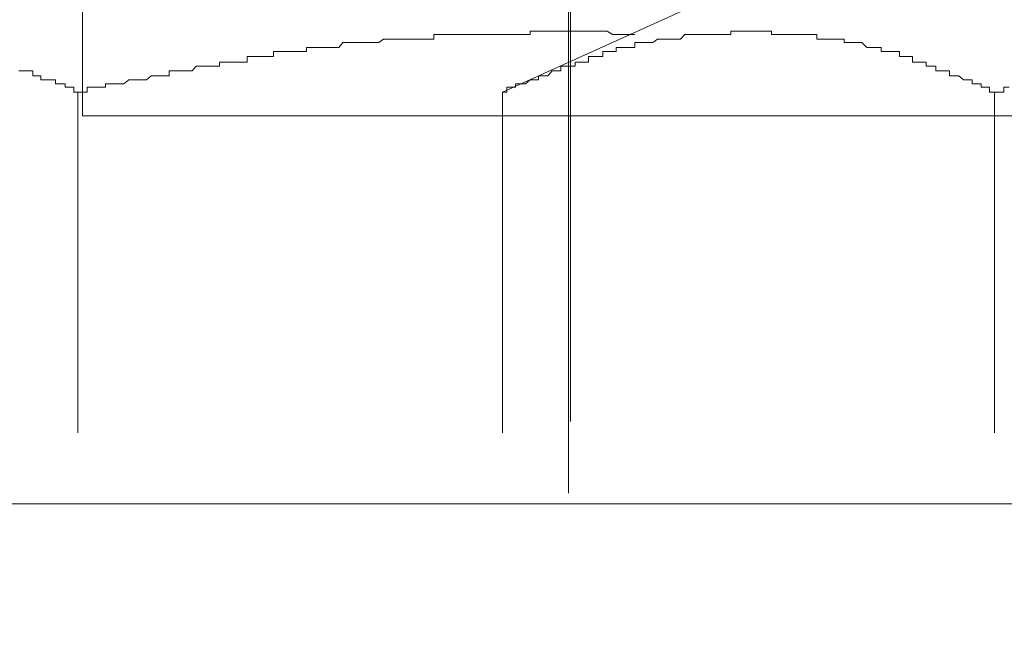
# Model space of a CAD drawing. Units: inches. Extents: x -779 to 1130, y -608 to 308.
# Drawn here: x -277 to -269, y -116 to -112 of the extents above; entities that cross this region are included whole.
import ezdxf

# ---------------------------------------------------------------- set-up
doc = ezdxf.new("R2010")
doc.units = ezdxf.units.IN
doc.header["$MEASUREMENT"] = 0
doc.layers.add('图层 1', color=7, linetype='Continuous')

msp = doc.modelspace()

# ---------------------------------------------------------------- linework, layer by layer
at = {"layer": '图层 1', "color": 7, "lineweight": 9}
for points in [[(-272.5066, -101.1059), (-272.5066, -114.7798)], [(-276.2649, -112.4246), (-276.2649, -106.1921)], [(-272.5222, -115.331), (-272.5222, -108.6475)], [(-273.0296, -112.2429), (-271.4918, -111.5476)], [(-272.8166, -111.7982), (-272.8166, -111.7731)], [(-272.8166, -111.7731), (-272.7853, -111.7731)], [(-272.7853, -111.7731), (-272.7853, -111.7731)], [(-272.7853, -111.7731), (-272.754, -111.7731)], [(-272.754, -111.7731), (-272.754, -111.7731)], [(-272.754, -111.7731), (-272.7164, -111.7731)], [(-272.7164, -111.7731), (-272.7164, -111.7731)], [(-272.7164, -111.7731), (-272.682, -111.7731)], [(-272.682, -111.7731), (-272.682, -111.7731)], [(-272.682, -111.7731), (-272.6475, -111.7731)], [(-272.6475, -111.7731), (-272.6475, -111.7731)], [(-272.6475, -111.7731), (-272.6099, -111.7731)], [(-272.6099, -111.7731), (-272.6099, -111.7731)], [(-272.6099, -111.7731), (-272.5817, -111.7731)], [(-272.5817, -111.7731), (-272.5817, -111.7731)], [(-272.5817, -111.7731), (-272.541, -111.7731)], [(-272.541, -111.7731), (-272.541, -111.7731)], [(-272.541, -111.7731), (-272.5066, -111.7731)], [(-272.5066, -111.7731), (-272.5066, -111.7731)], [(-272.5066, -111.7731), (-272.4721, -111.7731)], [(-272.4721, -111.7731), (-272.4721, -111.7731)], [(-272.4721, -111.7731), (-272.4314, -111.7731)], [(-272.4314, -111.7731), (-272.4314, -111.7731)], [(-272.4314, -111.7731), (-272.397, -111.7731)], [(-272.397, -111.7731), (-272.397, -111.7731)], [(-272.397, -111.7731), (-272.3688, -111.7731)], [(-272.3688, -111.7731), (-272.3688, -111.7731)], [(-272.3688, -111.7731), (-272.3343, -111.7731)], [(-272.3343, -111.7731), (-272.3343, -111.7731)], [(-272.3343, -111.7731), (-272.2936, -111.7731)], [(-272.2936, -111.7731), (-272.2936, -111.7731)], [(-272.2936, -111.7731), (-272.2592, -111.7731)], [(-272.2592, -111.7731), (-272.2592, -111.7731)], [(-272.2592, -111.7731), (-272.2247, -111.7731)], [(-272.2247, -111.7731), (-272.2247, -111.7731)], [(-272.2247, -111.7731), (-272.184, -111.7982)], [(-271.2726, -111.7731), (-271.2726, -111.7731)], [(-271.2382, -111.7731), (-271.2726, -111.7731)], [(-271.2726, -111.7731), (-271.2726, -111.7982)], [(-271.2382, -111.7731), (-271.2382, -111.7731)], [(-271.2382, -111.7731), (-271.2382, -111.7731)], [(-271.2068, -111.7731), (-271.2382, -111.7731)], [(-271.2068, -111.7731), (-271.2068, -111.7731)], [(-271.2068, -111.7731), (-271.2068, -111.7731)], [(-271.1724, -111.7731), (-271.2068, -111.7731)], [(-271.1724, -111.7731), (-271.1724, -111.7731)], [(-271.1724, -111.7731), (-271.1724, -111.7731)], [(-271.1348, -111.7731), (-271.1724, -111.7731)], [(-271.1348, -111.7731), (-271.1348, -111.7731)], [(-271.1348, -111.7731), (-271.1348, -111.7731)], [(-271.1348, -111.7731), (-271.1348, -111.7731)], [(-271.1004, -111.7731), (-271.1348, -111.7731)], [(-271.1004, -111.7731), (-271.1004, -111.7731)], [(-271.1004, -111.7731), (-271.1004, -111.7731)], [(-271.0659, -111.7731), (-271.1004, -111.7731)], [(-271.0659, -111.7731), (-271.0659, -111.7731)], [(-271.0659, -111.7731), (-271.0659, -111.7731)], [(-271.0346, -111.7731), (-271.0659, -111.7731)], [(-271.0346, -111.7731), (-271.0346, -111.7731)], [(-271.0346, -111.7731), (-271.0346, -111.7731)], [(-271.0001, -111.7731), (-271.0346, -111.7731)], [(-271.0001, -111.7731), (-271.0001, -111.7731)], [(-271.0001, -111.7731), (-271.0001, -111.7731)], [(-270.9594, -111.7731), (-271.0001, -111.7731)], [(-270.9594, -111.7982), (-270.9594, -111.7731)], [(-274.2918, -111.8984), (-274.2604, -111.8608)], [(-274.2604, -111.8608), (-274.2604, -111.8608)], [(-274.2604, -111.8608), (-274.226, -111.8608)], [(-274.226, -111.8608), (-274.226, -111.8608)], [(-274.226, -111.8608), (-274.1884, -111.8608)], [(-274.1884, -111.8608), (-274.1884, -111.8608)], [(-274.1884, -111.8608), (-274.154, -111.8608)], [(-274.154, -111.8608), (-274.154, -111.8608)], [(-274.154, -111.8608), (-274.1195, -111.8608)], [(-274.1195, -111.8608), (-274.1195, -111.8608)], [(-274.1195, -111.8608), (-274.0913, -111.8608)], [(-274.0913, -111.8608), (-274.0913, -111.8608)], [(-274.0913, -111.8608), (-274.0569, -111.8608)], [(-274.0569, -111.8608), (-274.0569, -111.8608)], [(-274.0569, -111.8608), (-274.0162, -111.8608)], [(-274.0162, -111.8608), (-274.0162, -111.8608)], [(-274.0162, -111.8608), (-273.9817, -111.8608)], [(-273.9817, -111.8608), (-273.9473, -111.8358)], [(-273.9817, -111.8608), (-273.9817, -111.8608)], [(-273.9473, -111.8358), (-273.9473, -111.8358)], [(-273.9473, -111.8358), (-273.9034, -111.8358)], [(-273.9034, -111.8358), (-273.9034, -111.8358)], [(-273.9034, -111.8358), (-273.8752, -111.8358)], [(-273.8752, -111.8358), (-273.8752, -111.8358)], [(-273.8752, -111.8358), (-273.8408, -111.8358)], [(-273.8408, -111.8358), (-273.8408, -111.8358)], [(-273.8408, -111.8358), (-273.8063, -111.8358)], [(-273.8063, -111.8358), (-273.8063, -111.8358)], [(-273.8063, -111.8358), (-273.7656, -111.8358)], [(-273.7656, -111.8358), (-273.7656, -111.8358)], [(-273.7656, -111.8358), (-273.7312, -111.8358)], [(-273.7312, -111.8358), (-273.7312, -111.8358)], [(-273.7312, -111.8358), (-273.6998, -111.8358)], [(-273.6998, -111.8358), (-273.6998, -111.8358)], [(-273.6998, -111.8358), (-273.6654, -111.8358)], [(-273.6654, -111.8358), (-273.6654, -111.8358)], [(-273.6654, -111.8358), (-273.6309, -111.8358)], [(-273.6309, -111.8358), (-273.6309, -111.8358)], [(-273.6309, -111.8358), (-273.5965, -111.8358)], [(-273.5965, -111.8358), (-273.5965, -111.8358)], [(-273.5965, -111.8358), (-273.5589, -111.8358)], [(-273.5589, -111.8358), (-273.5589, -111.7982)], [(-273.5589, -111.7982), (-273.5276, -111.7982)], [(-273.5276, -111.7982), (-273.5276, -111.7982)], [(-273.5276, -111.7982), (-273.4931, -111.7982)], [(-273.4931, -111.7982), (-273.4931, -111.7982)], [(-273.4931, -111.7982), (-273.4555, -111.7982)], [(-273.4555, -111.7982), (-273.4555, -111.7982)], [(-273.4555, -111.7982), (-273.418, -111.7982)], [(-273.418, -111.7982), (-273.418, -111.7982)], [(-273.418, -111.7982), (-273.3804, -111.7982)], [(-273.3804, -111.7982), (-273.3804, -111.7982)], [(-273.3804, -111.7982), (-273.3397, -111.7982)], [(-273.3397, -111.7982), (-273.3397, -111.7982)], [(-273.3397, -111.7982), (-273.3146, -111.7982)], [(-273.3146, -111.7982), (-273.3146, -111.7982)], [(-273.3146, -111.7982), (-273.277, -111.7982)], [(-273.277, -111.7982), (-273.277, -111.7982)], [(-273.277, -111.7982), (-273.2457, -111.7982)], [(-273.2457, -111.7982), (-273.2457, -111.7982)], [(-273.2457, -111.7982), (-273.2113, -111.7982)], [(-273.2113, -111.7982), (-273.2113, -111.7982)], [(-273.2113, -111.7982), (-273.1705, -111.7982)], [(-273.1705, -111.7982), (-273.1705, -111.7982)], [(-273.1705, -111.7982), (-273.1392, -111.7982)], [(-273.1392, -111.7982), (-273.1392, -111.7982)], [(-273.1392, -111.7982), (-273.1048, -111.7982)], [(-273.1048, -111.7982), (-273.1048, -111.7982)], [(-273.1048, -111.7982), (-273.0703, -111.7982)], [(-273.0703, -111.7982), (-273.0703, -111.7982)], [(-273.0703, -111.7982), (-273.0296, -111.7982)], [(-273.0296, -111.7982), (-273.0296, -111.7982)], [(-273.0296, -111.7982), (-272.9983, -111.7982)], [(-272.9983, -111.7982), (-272.9983, -111.7982)], [(-272.9983, -111.7982), (-272.967, -111.7982)], [(-272.967, -111.7982), (-272.967, -111.7982)], [(-272.967, -111.7982), (-272.9294, -111.7982)], [(-272.9294, -111.7982), (-272.9294, -111.7982)], [(-272.9294, -111.7982), (-272.8949, -111.7982)], [(-272.8949, -111.7982), (-272.8949, -111.7982)], [(-272.8949, -111.7982), (-272.8542, -111.7982)], [(-272.8542, -111.7982), (-272.8542, -111.7982)], [(-272.8542, -111.7982), (-272.8166, -111.7982)], [(-272.184, -111.7982), (-272.184, -111.7982)], [(-272.184, -111.7982), (-272.1558, -111.7982)], [(-272.1558, -111.7982), (-272.1558, -111.7982)], [(-272.1558, -111.7982), (-272.1182, -111.7982)], [(-272.1182, -111.7982), (-272.1182, -111.7982)], [(-272.1182, -111.7982), (-272.0869, -111.7982)], [(-272.0869, -111.7982), (-272.0869, -111.7982)], [(-272.0869, -111.7982), (-272.0869, -111.7982)], [(-272.0869, -111.7982), (-272.0869, -111.7982)], [(-272.0869, -111.7982), (-272.0869, -111.7982)], [(-272.0869, -111.7982), (-272.0493, -111.7982)], [(-272.0493, -111.7982), (-272.0493, -111.7982)], [(-272.0493, -111.7982), (-272.0493, -111.7982)], [(-272.0493, -111.7982), (-272.0493, -111.7982)], [(-272.0493, -111.7982), (-272.0493, -111.7982)], [(-272.0493, -111.7982), (-272.0493, -111.7982)], [(-272.0493, -111.7982), (-272.0117, -111.7982)], [(-272.0117, -111.7982), (-272.0117, -111.7982)], [(-271.9742, -111.8608), (-272.0117, -111.8608)], [(-272.0117, -111.8608), (-272.0117, -111.8984)], [(-271.9742, -111.8608), (-271.9742, -111.8608)], [(-271.9742, -111.8608), (-271.9742, -111.8608)], [(-271.9428, -111.8608), (-271.9742, -111.8608)], [(-271.9428, -111.8608), (-271.9428, -111.8608)], [(-271.9428, -111.8608), (-271.9428, -111.8608)], [(-271.9115, -111.8608), (-271.9428, -111.8608)], [(-271.9115, -111.8608), (-271.9115, -111.8608)], [(-271.9115, -111.8608), (-271.9115, -111.8608)], [(-271.9115, -111.8608), (-271.9115, -111.8608)], [(-271.8739, -111.8608), (-271.9115, -111.8608)], [(-271.8364, -111.8358), (-271.8739, -111.8608)], [(-271.8739, -111.8608), (-271.8739, -111.8608)], [(-271.8739, -111.8608), (-271.8739, -111.8608)], [(-271.8364, -111.8358), (-271.8364, -111.8358)], [(-271.8364, -111.8358), (-271.8364, -111.8358)], [(-271.7988, -111.8358), (-271.8364, -111.8358)], [(-271.7988, -111.8358), (-271.7988, -111.8358)], [(-271.7988, -111.8358), (-271.7988, -111.8358)], [(-271.7706, -111.8358), (-271.7988, -111.8358)], [(-271.7706, -111.8358), (-271.7706, -111.8358)], [(-271.7706, -111.8358), (-271.7706, -111.8358)], [(-271.7361, -111.8358), (-271.7706, -111.8358)], [(-271.7361, -111.8358), (-271.7361, -111.8358)], [(-271.7361, -111.8358), (-271.7361, -111.8358)], [(-271.6954, -111.8358), (-271.7361, -111.8358)], [(-271.6954, -111.8358), (-271.6954, -111.8358)], [(-271.6954, -111.8358), (-271.6954, -111.8358)], [(-271.661, -111.8358), (-271.6954, -111.8358)], [(-271.6265, -111.7982), (-271.661, -111.8358)], [(-271.661, -111.8358), (-271.661, -111.8358)], [(-271.661, -111.8358), (-271.661, -111.8358)], [(-271.6265, -111.7982), (-271.6265, -111.7982)], [(-271.6265, -111.7982), (-271.6265, -111.7982)], [(-271.5952, -111.7982), (-271.6265, -111.7982)], [(-271.5952, -111.7982), (-271.5952, -111.7982)], [(-271.5952, -111.7982), (-271.5952, -111.7982)], [(-271.5545, -111.7982), (-271.5952, -111.7982)], [(-271.5545, -111.7982), (-271.5545, -111.7982)], [(-271.5545, -111.7982), (-271.5545, -111.7982)], [(-271.5232, -111.7982), (-271.5545, -111.7982)], [(-271.5232, -111.7982), (-271.5232, -111.7982)], [(-271.5232, -111.7982), (-271.5232, -111.7982)], [(-271.4918, -111.7982), (-271.5232, -111.7982)], [(-271.4918, -111.7982), (-271.4918, -111.7982)], [(-271.4918, -111.7982), (-271.4918, -111.7982)], [(-271.4918, -111.7982), (-271.4918, -111.7982)], [(-271.4511, -111.7982), (-271.4918, -111.7982)], [(-271.4511, -111.7982), (-271.4511, -111.7982)], [(-271.4511, -111.7982), (-271.4511, -111.7982)], [(-271.4167, -111.7982), (-271.4511, -111.7982)], [(-271.4167, -111.7982), (-271.4167, -111.7982)], [(-271.4167, -111.7982), (-271.4167, -111.7982)], [(-271.3854, -111.7982), (-271.4167, -111.7982)], [(-271.3854, -111.7982), (-271.3854, -111.7982)], [(-271.3854, -111.7982), (-271.3854, -111.7982)], [(-271.3509, -111.7982), (-271.3854, -111.7982)], [(-271.3509, -111.7982), (-271.3509, -111.7982)], [(-271.3509, -111.7982), (-271.3509, -111.7982)], [(-271.3133, -111.7982), (-271.3509, -111.7982)], [(-271.3133, -111.7982), (-271.3133, -111.7982)], [(-271.3133, -111.7982), (-271.3133, -111.7982)], [(-271.2726, -111.7982), (-271.3133, -111.7982)], [(-270.9594, -111.7982), (-270.9594, -111.7982)], [(-270.925, -111.7982), (-270.9594, -111.7982)], [(-270.925, -111.7982), (-270.925, -111.7982)], [(-270.925, -111.7982), (-270.925, -111.7982)], [(-270.8905, -111.7982), (-270.925, -111.7982)], [(-270.8905, -111.7982), (-270.8905, -111.7982)], [(-270.8905, -111.7982), (-270.8905, -111.7982)], [(-270.8529, -111.7982), (-270.8905, -111.7982)], [(-270.8529, -111.7982), (-270.8529, -111.7982)], [(-270.8529, -111.7982), (-270.8529, -111.7982)], [(-270.8216, -111.7982), (-270.8529, -111.7982)], [(-270.8216, -111.7982), (-270.8216, -111.7982)], [(-270.8216, -111.7982), (-270.8216, -111.7982)], [(-270.8216, -111.7982), (-270.8216, -111.7982)], [(-270.7872, -111.7982), (-270.8216, -111.7982)], [(-270.7872, -111.7982), (-270.7872, -111.7982)], [(-270.7872, -111.7982), (-270.7872, -111.7982)], [(-270.7496, -111.7982), (-270.7872, -111.7982)], [(-270.7496, -111.7982), (-270.7496, -111.7982)], [(-270.7496, -111.7982), (-270.7496, -111.7982)], [(-270.7089, -111.7982), (-270.7496, -111.7982)], [(-270.7089, -111.7982), (-270.7089, -111.7982)], [(-270.7089, -111.7982), (-270.7089, -111.7982)], [(-270.6744, -111.7982), (-270.7089, -111.7982)], [(-270.6744, -111.7982), (-270.6744, -111.7982)], [(-270.6744, -111.7982), (-270.6744, -111.7982)], [(-270.6462, -111.7982), (-270.6744, -111.7982)], [(-270.6462, -111.7982), (-270.6462, -111.7982)], [(-270.6462, -111.7982), (-270.6462, -111.7982)], [(-270.6118, -111.7982), (-270.6462, -111.7982)], [(-270.6118, -111.7982), (-270.6118, -111.7982)], [(-270.6118, -111.8358), (-270.6118, -111.7982)], [(-270.5773, -111.8358), (-270.6118, -111.8358)], [(-270.5773, -111.8358), (-270.5773, -111.8358)], [(-270.5773, -111.8358), (-270.5773, -111.8358)], [(-270.5397, -111.8358), (-270.5773, -111.8358)], [(-270.5397, -111.8358), (-270.5397, -111.8358)], [(-270.5397, -111.8358), (-270.5397, -111.8358)], [(-270.5053, -111.8358), (-270.5397, -111.8358)], [(-270.5053, -111.8358), (-270.5053, -111.8358)], [(-270.5053, -111.8358), (-270.5053, -111.8358)], [(-270.5053, -111.8358), (-270.5053, -111.8358)], [(-270.4677, -111.8358), (-270.5053, -111.8358)], [(-270.4677, -111.8358), (-270.4677, -111.8358)], [(-270.4677, -111.8358), (-270.4677, -111.8358)], [(-270.4364, -111.8358), (-270.4677, -111.8358)], [(-270.4364, -111.8358), (-270.4364, -111.8358)], [(-270.4364, -111.8358), (-270.4364, -111.8358)], [(-270.4019, -111.8358), (-270.4364, -111.8358)], [(-270.4019, -111.8608), (-270.4019, -111.8358)], [(-270.4019, -111.8608), (-270.4019, -111.8608)], [(-270.3644, -111.8608), (-270.4019, -111.8608)], [(-270.3644, -111.8608), (-270.3644, -111.8608)], [(-270.3644, -111.8608), (-270.3644, -111.8608)], [(-270.3268, -111.8608), (-270.3644, -111.8608)], [(-270.3268, -111.8608), (-270.3268, -111.8608)], [(-270.3268, -111.8608), (-270.3268, -111.8608)], [(-270.2892, -111.8608), (-270.3268, -111.8608)], [(-270.2892, -111.8608), (-270.2892, -111.8608)], [(-270.2892, -111.8608), (-270.2892, -111.8608)], [(-270.2641, -111.8608), (-270.2892, -111.8608)], [(-270.2641, -111.8608), (-270.2641, -111.8608)], [(-270.2641, -111.8608), (-270.2641, -111.8608)], [(-270.2266, -111.8984), (-270.2641, -111.8608)], [(-274.7929, -111.9673), (-274.7929, -111.9297)], [(-274.7929, -111.9297), (-274.7522, -111.9297)], [(-274.7522, -111.9297), (-274.7522, -111.9297)], [(-274.7522, -111.9297), (-274.7177, -111.9297)], [(-274.7177, -111.9297), (-274.7177, -111.9297)], [(-274.7177, -111.9297), (-274.6801, -111.9297)], [(-274.6801, -111.9297), (-274.6801, -111.9297)], [(-274.6801, -111.9297), (-274.6488, -111.9297)], [(-274.6488, -111.9297), (-274.6488, -111.9297)], [(-274.6488, -111.9297), (-274.6112, -111.9297)], [(-274.6112, -111.9297), (-274.6112, -111.9297)], [(-274.6112, -111.9297), (-274.5768, -111.9297)], [(-274.5768, -111.9297), (-274.5768, -111.9297)], [(-274.5768, -111.9297), (-274.5392, -111.9297)], [(-274.5392, -111.9297), (-274.5392, -111.8984)], [(-274.5392, -111.8984), (-274.5079, -111.8984)], [(-274.5079, -111.8984), (-274.5079, -111.8984)], [(-274.5079, -111.8984), (-274.4797, -111.8984)], [(-274.4797, -111.8984), (-274.4797, -111.8984)], [(-274.4797, -111.8984), (-274.439, -111.8984)], [(-274.439, -111.8984), (-274.439, -111.8984)], [(-274.439, -111.8984), (-274.4014, -111.8984)], [(-274.4014, -111.8984), (-274.4014, -111.8984)], [(-274.4014, -111.8984), (-274.3638, -111.8984)], [(-274.3638, -111.8984), (-274.3638, -111.8984)], [(-274.3638, -111.8984), (-274.3262, -111.8984)], [(-274.3262, -111.8984), (-274.3262, -111.8984)], [(-274.3262, -111.8984), (-274.2918, -111.8984)], [(-274.2918, -111.8984), (-274.2918, -111.8984)], [(-272.2592, -111.9297), (-272.2592, -111.9297)], [(-272.2247, -111.9297), (-272.2592, -111.9297)], [(-272.2592, -111.9297), (-272.2592, -111.9673)], [(-272.2247, -111.9297), (-272.2247, -111.9297)], [(-272.2247, -111.9297), (-272.2247, -111.9297)], [(-272.184, -111.9297), (-272.2247, -111.9297)], [(-272.184, -111.9297), (-272.184, -111.9297)], [(-272.184, -111.9297), (-272.184, -111.9297)], [(-272.1558, -111.9297), (-272.184, -111.9297)], [(-272.1182, -111.8984), (-272.1558, -111.8984)], [(-272.1558, -111.8984), (-272.1558, -111.9297)], [(-272.1558, -111.9297), (-272.1558, -111.9297)], [(-272.1182, -111.8984), (-272.1182, -111.8984)], [(-272.1182, -111.8984), (-272.1182, -111.8984)], [(-272.0869, -111.8984), (-272.1182, -111.8984)], [(-272.0869, -111.8984), (-272.0869, -111.8984)], [(-272.0869, -111.8984), (-272.0869, -111.8984)], [(-272.0493, -111.8984), (-272.0869, -111.8984)], [(-272.0493, -111.8984), (-272.0493, -111.8984)], [(-272.0493, -111.8984), (-272.0493, -111.8984)], [(-272.0117, -111.8984), (-272.0493, -111.8984)], [(-272.0117, -111.8984), (-272.0117, -111.8984)], [(-270.2266, -111.8984), (-270.2266, -111.8984)], [(-270.2266, -111.8984), (-270.2266, -111.8984)], [(-270.2266, -111.8984), (-270.2266, -111.8984)], [(-270.189, -111.8984), (-270.2266, -111.8984)], [(-270.189, -111.8984), (-270.189, -111.8984)], [(-270.189, -111.8984), (-270.189, -111.8984)], [(-270.1545, -111.8984), (-270.189, -111.8984)], [(-270.1545, -111.8984), (-270.1545, -111.8984)], [(-270.1545, -111.8984), (-270.1545, -111.8984)], [(-270.1169, -111.8984), (-270.1545, -111.8984)], [(-270.1169, -111.8984), (-270.1169, -111.8984)], [(-270.1169, -111.9297), (-270.1169, -111.8984)], [(-270.0794, -111.9297), (-270.1169, -111.9297)], [(-270.0794, -111.9297), (-270.0794, -111.9297)], [(-270.0794, -111.9297), (-270.0794, -111.9297)], [(-270.048, -111.9297), (-270.0794, -111.9297)], [(-270.048, -111.9297), (-270.048, -111.9297)], [(-270.048, -111.9297), (-270.048, -111.9297)], [(-270.0136, -111.9297), (-270.048, -111.9297)], [(-270.0136, -111.9297), (-270.0136, -111.9297)], [(-270.0136, -111.9297), (-270.0136, -111.9297)], [(-269.976, -111.9297), (-270.0136, -111.9297)], [(-269.976, -111.9673), (-269.976, -111.9297)], [(-275.2094, -112.0425), (-275.2094, -112.0112)], [(-275.2094, -112.0112), (-275.1718, -112.0112)], [(-275.1718, -112.0112), (-275.1718, -112.0112)], [(-275.1718, -112.0112), (-275.1374, -112.0112)], [(-275.1374, -112.0112), (-275.1374, -112.0112)], [(-275.1374, -112.0112), (-275.1029, -112.0112)], [(-275.1029, -112.0112), (-275.1029, -112.0112)], [(-275.1029, -112.0112), (-275.0747, -112.0112)], [(-275.0747, -112.0112), (-275.0747, -112.0112)], [(-275.0747, -112.0112), (-275.034, -112.0112)], [(-275.034, -112.0112), (-275.034, -112.0112)], [(-275.034, -112.0112), (-274.9964, -112.0112)], [(-274.9964, -112.0112), (-274.9964, -111.9673)], [(-274.9964, -111.9673), (-274.962, -111.9673)], [(-274.962, -111.9673), (-274.962, -111.9673)], [(-274.962, -111.9673), (-274.9244, -111.9673)], [(-274.9244, -111.9673), (-274.9244, -111.9673)], [(-274.9244, -111.9673), (-274.89, -111.9673)], [(-274.89, -111.9673), (-274.89, -111.9673)], [(-274.89, -111.9673), (-274.8586, -111.9673)], [(-274.8586, -111.9673), (-274.8586, -111.9673)], [(-274.8586, -111.9673), (-274.8242, -111.9673)], [(-274.8242, -111.9673), (-274.8242, -111.9673)], [(-274.8242, -111.9673), (-274.7929, -111.9673)], [(-272.4721, -112.0112), (-272.4721, -112.0112)], [(-272.4314, -112.0112), (-272.4721, -112.0112)], [(-272.4721, -112.0112), (-272.4721, -112.0425)], [(-272.4314, -112.0112), (-272.4314, -112.0112)], [(-272.4314, -112.0112), (-272.4314, -112.0112)], [(-272.397, -112.0112), (-272.4314, -112.0112)], [(-272.397, -112.0112), (-272.397, -112.0112)], [(-272.397, -112.0112), (-272.397, -112.0112)], [(-272.3688, -112.0112), (-272.397, -112.0112)], [(-272.3688, -111.9673), (-272.3688, -111.9673)], [(-272.3343, -111.9673), (-272.3688, -111.9673)], [(-272.3688, -111.9673), (-272.3688, -112.0112)], [(-272.3343, -111.9673), (-272.3343, -111.9673)], [(-272.3343, -111.9673), (-272.3343, -111.9673)], [(-272.2936, -111.9673), (-272.3343, -111.9673)], [(-272.2936, -111.9673), (-272.2936, -111.9673)], [(-272.2936, -111.9673), (-272.2936, -111.9673)], [(-272.2936, -111.9673), (-272.2936, -111.9673)], [(-272.2592, -111.9673), (-272.2936, -111.9673)], [(-269.976, -111.9673), (-269.976, -111.9673)], [(-269.976, -111.9673), (-269.976, -111.9673)], [(-269.9415, -111.9673), (-269.976, -111.9673)], [(-269.9415, -111.9673), (-269.9415, -111.9673)], [(-269.9415, -111.9673), (-269.9415, -111.9673)], [(-269.9071, -111.9673), (-269.9415, -111.9673)], [(-269.9071, -111.9673), (-269.9071, -111.9673)], [(-269.9071, -111.9673), (-269.9071, -111.9673)], [(-269.8758, -111.9673), (-269.9071, -111.9673)], [(-269.8758, -112.0112), (-269.8758, -111.9673)], [(-269.8758, -112.0112), (-269.8758, -112.0112)], [(-269.8413, -112.0112), (-269.8758, -112.0112)], [(-269.8413, -112.0112), (-269.8413, -112.0112)], [(-269.8413, -112.0112), (-269.8413, -112.0112)], [(-269.8006, -112.0112), (-269.8413, -112.0112)], [(-269.8006, -112.0112), (-269.8006, -112.0112)], [(-269.8006, -112.0112), (-269.8006, -112.0112)], [(-269.7693, -112.0112), (-269.8006, -112.0112)], [(-269.7693, -112.0425), (-269.7693, -112.0112)], [(-276.719, -112.0801), (-276.7534, -112.0801)], [(-276.719, -112.0801), (-276.719, -112.0801)], [(-276.719, -112.0801), (-276.719, -112.0801)], [(-276.6783, -112.0801), (-276.719, -112.0801)], [(-276.6783, -112.0801), (-276.6783, -112.0801)], [(-276.6783, -112.0801), (-276.6783, -112.0801)], [(-276.647, -112.0801), (-276.6783, -112.0801)], [(-276.647, -112.0801), (-276.647, -112.0801)], [(-276.647, -112.1176), (-276.647, -112.0801)], [(-275.5978, -112.1176), (-275.5978, -112.0801)], [(-275.5978, -112.0801), (-275.5633, -112.0801)], [(-275.5633, -112.0801), (-275.5633, -112.0801)], [(-275.5633, -112.0801), (-275.5257, -112.0801)], [(-275.5257, -112.0801), (-275.5257, -112.0801)], [(-275.5257, -112.0801), (-275.485, -112.0801)], [(-275.485, -112.0801), (-275.485, -112.0801)], [(-275.485, -112.0801), (-275.4537, -112.0801)], [(-275.4537, -112.0801), (-275.4537, -112.0801)], [(-275.4537, -112.0801), (-275.4192, -112.0801)], [(-275.4192, -112.0801), (-275.3879, -112.0425)], [(-275.4192, -112.0801), (-275.4192, -112.0801)], [(-275.3879, -112.0425), (-275.3879, -112.0425)], [(-275.3879, -112.0425), (-275.3503, -112.0425)], [(-275.3503, -112.0425), (-275.3503, -112.0425)], [(-275.3503, -112.0425), (-275.3159, -112.0425)], [(-275.3159, -112.0425), (-275.3159, -112.0425)], [(-275.3159, -112.0425), (-275.2783, -112.0425)], [(-275.2783, -112.0425), (-275.2783, -112.0425)], [(-275.2783, -112.0425), (-275.247, -112.0425)], [(-275.247, -112.0425), (-275.247, -112.0425)], [(-275.247, -112.0425), (-275.2094, -112.0425)], [(-272.6475, -112.0801), (-272.682, -112.1176)], [(-272.6475, -112.0801), (-272.6475, -112.0801)], [(-272.6475, -112.0801), (-272.6475, -112.0801)], [(-272.6099, -112.0801), (-272.6475, -112.0801)], [(-272.6099, -112.0801), (-272.6099, -112.0801)], [(-272.6099, -112.0801), (-272.6099, -112.0801)], [(-272.6099, -112.0801), (-272.6099, -112.0801)], [(-272.5817, -112.0801), (-272.6099, -112.0801)], [(-272.5817, -112.0425), (-272.5817, -112.0425)], [(-272.541, -112.0425), (-272.5817, -112.0425)], [(-272.5817, -112.0425), (-272.5817, -112.0801)], [(-272.541, -112.0425), (-272.541, -112.0425)], [(-272.541, -112.0425), (-272.541, -112.0425)], [(-272.5066, -112.0425), (-272.541, -112.0425)], [(-272.5066, -112.0425), (-272.5066, -112.0425)], [(-272.5066, -112.0425), (-272.5066, -112.0425)], [(-272.4721, -112.0425), (-272.5066, -112.0425)], [(-269.7693, -112.0425), (-269.7693, -112.0425)], [(-269.7348, -112.0425), (-269.7693, -112.0425)], [(-269.7348, -112.0425), (-269.7348, -112.0425)], [(-269.7348, -112.0425), (-269.7348, -112.0425)], [(-269.7348, -112.0425), (-269.7348, -112.0425)], [(-269.6941, -112.0425), (-269.7348, -112.0425)], [(-269.6941, -112.0425), (-269.6941, -112.0425)], [(-269.6941, -112.0801), (-269.6941, -112.0425)], [(-269.6659, -112.0801), (-269.6941, -112.0801)], [(-269.6659, -112.0801), (-269.6659, -112.0801)], [(-269.6659, -112.0801), (-269.6659, -112.0801)], [(-269.6284, -112.0801), (-269.6659, -112.0801)], [(-269.6284, -112.0801), (-269.6284, -112.0801)], [(-269.6284, -112.0801), (-269.6284, -112.0801)], [(-269.5908, -112.0801), (-269.6284, -112.0801)], [(-269.5908, -112.0801), (-269.5908, -112.0801)], [(-269.5908, -112.1176), (-269.5908, -112.0801)], [(-276.647, -112.1176), (-276.647, -112.1176)], [(-276.6156, -112.1176), (-276.647, -112.1176)], [(-276.6156, -112.1176), (-276.6156, -112.1176)], [(-276.6156, -112.1176), (-276.6156, -112.1176)], [(-276.5843, -112.1176), (-276.6156, -112.1176)], [(-276.5843, -112.1176), (-276.5843, -112.1176)], [(-276.5843, -112.149), (-276.5843, -112.1176)], [(-276.5467, -112.149), (-276.5843, -112.149)], [(-276.5467, -112.149), (-276.5467, -112.149)], [(-276.5467, -112.149), (-276.5467, -112.149)], [(-276.506, -112.149), (-276.5467, -112.149)], [(-276.506, -112.149), (-276.506, -112.149)], [(-276.506, -112.149), (-276.506, -112.149)], [(-276.4716, -112.149), (-276.506, -112.149)], [(-276.4716, -112.1803), (-276.4716, -112.149)], [(-275.9454, -112.1803), (-275.9078, -112.149)], [(-275.9078, -112.149), (-275.9078, -112.149)], [(-275.9078, -112.149), (-275.8734, -112.149)], [(-275.8734, -112.149), (-275.8734, -112.149)], [(-275.8734, -112.149), (-275.8358, -112.149)], [(-275.8358, -112.149), (-275.8358, -112.149)], [(-275.8358, -112.149), (-275.8107, -112.149)], [(-275.8107, -112.149), (-275.8107, -112.149)], [(-275.8107, -112.149), (-275.77, -112.149)], [(-275.77, -112.149), (-275.7356, -112.1176)], [(-275.77, -112.149), (-275.77, -112.149)], [(-275.7356, -112.1176), (-275.7356, -112.1176)], [(-275.7356, -112.1176), (-275.7042, -112.1176)], [(-275.7042, -112.1176), (-275.7042, -112.1176)], [(-275.7042, -112.1176), (-275.6635, -112.1176)], [(-275.6635, -112.1176), (-275.6635, -112.1176)], [(-275.6635, -112.1176), (-275.6353, -112.1176)], [(-275.6353, -112.1176), (-275.6353, -112.1176)], [(-275.6353, -112.1176), (-275.5978, -112.1176)], [(-272.8166, -112.149), (-272.8542, -112.1803)], [(-272.8166, -112.149), (-272.8166, -112.149)], [(-272.8166, -112.149), (-272.8166, -112.149)], [(-272.7853, -112.149), (-272.8166, -112.149)], [(-272.7853, -112.149), (-272.7853, -112.149)], [(-272.7853, -112.149), (-272.7853, -112.149)], [(-272.754, -112.149), (-272.7853, -112.149)], [(-272.7164, -112.1176), (-272.754, -112.1176)], [(-272.754, -112.1176), (-272.754, -112.149)], [(-272.754, -112.149), (-272.754, -112.149)], [(-272.7164, -112.1176), (-272.7164, -112.1176)], [(-272.7164, -112.1176), (-272.7164, -112.1176)], [(-272.682, -112.1176), (-272.7164, -112.1176)], [(-272.682, -112.1176), (-272.682, -112.1176)], [(-272.682, -112.1176), (-272.682, -112.1176)], [(-269.5563, -112.1176), (-269.5908, -112.1176)], [(-269.5563, -112.1176), (-269.5563, -112.1176)], [(-269.5563, -112.1176), (-269.5563, -112.1176)], [(-269.5187, -112.1176), (-269.5563, -112.1176)], [(-269.5187, -112.1176), (-269.5187, -112.1176)], [(-269.5187, -112.1176), (-269.5187, -112.1176)], [(-269.4812, -112.149), (-269.5187, -112.1176)], [(-269.4812, -112.149), (-269.4812, -112.149)], [(-269.4812, -112.149), (-269.4812, -112.149)], [(-269.4812, -112.149), (-269.4812, -112.149)], [(-269.4498, -112.149), (-269.4812, -112.149)], [(-269.4498, -112.149), (-269.4498, -112.149)], [(-269.4498, -112.149), (-269.4498, -112.149)], [(-269.4154, -112.149), (-269.4498, -112.149)], [(-269.4154, -112.1803), (-269.4154, -112.149)], [(-276.4716, -112.1803), (-276.4716, -112.1803)], [(-276.4371, -112.1803), (-276.4716, -112.1803)], [(-276.4371, -112.1803), (-276.4371, -112.1803)], [(-276.4371, -112.1803), (-276.4371, -112.1803)], [(-276.3964, -112.1803), (-276.4371, -112.1803)], [(-276.3964, -112.1803), (-276.3964, -112.1803)], [(-276.3964, -112.2053), (-276.3964, -112.1803)], [(-276.3682, -112.2053), (-276.3964, -112.2053)], [(-276.3682, -112.2053), (-276.3682, -112.2053)], [(-276.3682, -112.2053), (-276.3682, -112.2053)], [(-276.3306, -112.2053), (-276.3682, -112.2053)], [(-276.3306, -112.2053), (-276.3306, -112.2053)], [(-276.3306, -112.2429), (-276.3306, -112.2053)], [(-276.2993, -112.2429), (-276.3306, -112.2429)], [(-276.2993, -112.2429), (-276.2993, -112.2429)], [(-276.2993, -112.2429), (-276.2993, -112.2429)], [(-276.2993, -112.2429), (-276.2993, -112.2429)], [(-276.2993, -112.2429), (-276.2993, -114.8675)], [(-276.2993, -112.2429), (-276.2586, -112.2429)], [(-276.2586, -112.2429), (-276.2586, -112.2429)], [(-276.2586, -112.2429), (-276.2273, -112.2429)], [(-276.2273, -112.2429), (-276.2273, -112.2053)], [(-276.2273, -112.2053), (-276.196, -112.2053)], [(-276.196, -112.2053), (-276.196, -112.2053)], [(-276.196, -112.2053), (-276.1615, -112.2053)], [(-276.1615, -112.2053), (-276.1615, -112.2053)], [(-276.1615, -112.2053), (-276.1239, -112.2053)], [(-276.1239, -112.2053), (-276.1239, -112.2053)], [(-276.1239, -112.2053), (-276.0863, -112.2053)], [(-276.0863, -112.2053), (-276.0863, -112.1803)], [(-276.0863, -112.1803), (-276.0456, -112.1803)], [(-276.0456, -112.1803), (-276.0174, -112.1803)], [(-276.0174, -112.1803), (-276.0174, -112.1803)], [(-276.0174, -112.1803), (-275.983, -112.1803)], [(-275.983, -112.1803), (-275.983, -112.1803)], [(-275.983, -112.1803), (-275.983, -112.1803)], [(-275.983, -112.1803), (-275.9454, -112.1803)], [(-275.9454, -112.1803), (-275.9454, -112.1803)], [(-273.0296, -112.2429), (-273.0296, -114.8675)], [(-272.9983, -112.2429), (-273.0296, -112.2429)], [(-272.967, -112.2053), (-272.9983, -112.2053)], [(-272.9983, -112.2053), (-272.9983, -112.2429)], [(-272.9983, -112.2429), (-272.9983, -112.2429)], [(-272.9983, -112.2429), (-272.9983, -112.2429)], [(-272.967, -112.2053), (-272.967, -112.2053)], [(-272.967, -112.2053), (-272.967, -112.2053)], [(-272.9294, -112.2053), (-272.967, -112.2053)], [(-272.8949, -112.1803), (-272.9294, -112.1803)], [(-272.9294, -112.1803), (-272.9294, -112.2053)], [(-272.9294, -112.2053), (-272.9294, -112.2053)], [(-272.8949, -112.1803), (-272.8949, -112.1803)], [(-272.8949, -112.1803), (-272.8949, -112.1803)], [(-272.8542, -112.1803), (-272.8949, -112.1803)], [(-272.8542, -112.1803), (-272.8542, -112.1803)], [(-272.8542, -112.1803), (-272.8542, -112.1803)], [(-269.4154, -112.1803), (-269.4154, -112.1803)], [(-269.3809, -112.1803), (-269.4154, -112.1803)], [(-269.3809, -112.1803), (-269.3809, -112.1803)], [(-269.3809, -112.1803), (-269.3809, -112.1803)], [(-269.3465, -112.1803), (-269.3809, -112.1803)], [(-269.3465, -112.1803), (-269.3465, -112.1803)], [(-269.3465, -112.2053), (-269.3465, -112.1803)], [(-269.312, -112.2053), (-269.3465, -112.2053)], [(-269.312, -112.2053), (-269.312, -112.2053)], [(-269.312, -112.2053), (-269.312, -112.2053)], [(-269.2807, -112.2053), (-269.312, -112.2053)], [(-269.2807, -112.2053), (-269.2807, -112.2053)], [(-269.2807, -112.2429), (-269.2807, -112.2053)], [(-269.2431, -112.2429), (-269.2807, -112.2429)], [(-269.2431, -112.2429), (-269.2431, -112.2429)], [(-269.2431, -112.2429), (-269.2431, -112.2429)], [(-269.2431, -112.2429), (-269.2431, -112.2429)], [(-269.2431, -112.2429), (-269.2431, -114.8675)], [(-269.2431, -112.2429), (-269.2056, -112.2429)], [(-269.2056, -112.2429), (-269.2056, -112.2429)], [(-269.2056, -112.2429), (-269.1711, -112.2429)], [(-269.1711, -112.2429), (-269.1711, -112.2053)], [(-269.1711, -112.2053), (-269.1304, -112.2053)], [(-268.8172, -112.4246), (-276.2649, -112.4246)], [(-177.9325, -115.4124), (-281.2415, -115.4124)]]:
    msp.add_lwpolyline(points, dxfattribs=at)
for points in [[(-177.1088, -273.6862), (-177.1088, -273.6862), (-177.1088, -301.5288), (-177.1088, -301.5288), (-177.1088, -318.7731), (-167.7633, -317.9212), (-146.2847, -317.9212), (-124.8061, -317.9212), (-124.3332, -302.7189), (-124.3332, -302.7189), (-124.3332, -302.7189), (-124.3332, -49.987), (-124.3332, -41.7375), (-124.3332, -33.4881), (-132.5168, -33.557), (-132.5168, -33.557), (-132.5168, -33.557), (-403.9306, -33.557), (-409.0168, -33.557), (-409.0168, -33.557), (-413.9401, -33.3816), (-413.9401, -27.7192), (-413.9401, -22.0692), (-413.9401, 32.5762), (-413.9401, 32.5762), (-413.9401, 32.5762), (-414.341, 37.3806), (-419.1454, 37.3806), (-423.9497, 37.3806), (-439.2146, 37.3806), (-439.2146, 37.3806)], [(-172.0101, -272.8093), (-172.0101, -272.8093), (-172.0101, -300.9024), (-172.0101, -304.9864), (-172.0101, -309.0579), (-170.1811, -313.311), (-149.9208, -313.311), (-129.6605, -313.311), (-129.9267, -302.1051), (-129.9267, -302.1051), (-129.9267, -302.1051), (-129.9267, -47.826), (-129.9267, -44.2994), (-129.9267, -40.7729), (-134.54, -39.6893), (-134.54, -39.6893), (-134.54, -39.6893), (-400.5293, -39.6893), (-410.3384, -39.6893), (-410.3384, -39.6893), (-421.1498, -40.4848), (-421.1498, -29.0784), (-421.1498, -17.6657), (-421.1498, 26.7697), (-421.1498, 26.7697), (-421.1498, 26.7697), (-421.748, 31.574), (-425.951, 31.574), (-430.154, 31.574), (-439.2146, 31.574), (-439.2146, 31.574)]]:
    msp.add_open_spline(points, degree=3, knots=[0, 0, 0, 0, 1, 1, 1, 2, 2, 2, 3, 3, 3, 4, 4, 4, 5, 5, 5, 6, 6, 6, 7, 7, 7, 8, 8, 8, 9, 9, 9, 10, 10, 10, 10], dxfattribs=at)

doc.saveas('drawing.dxf')
